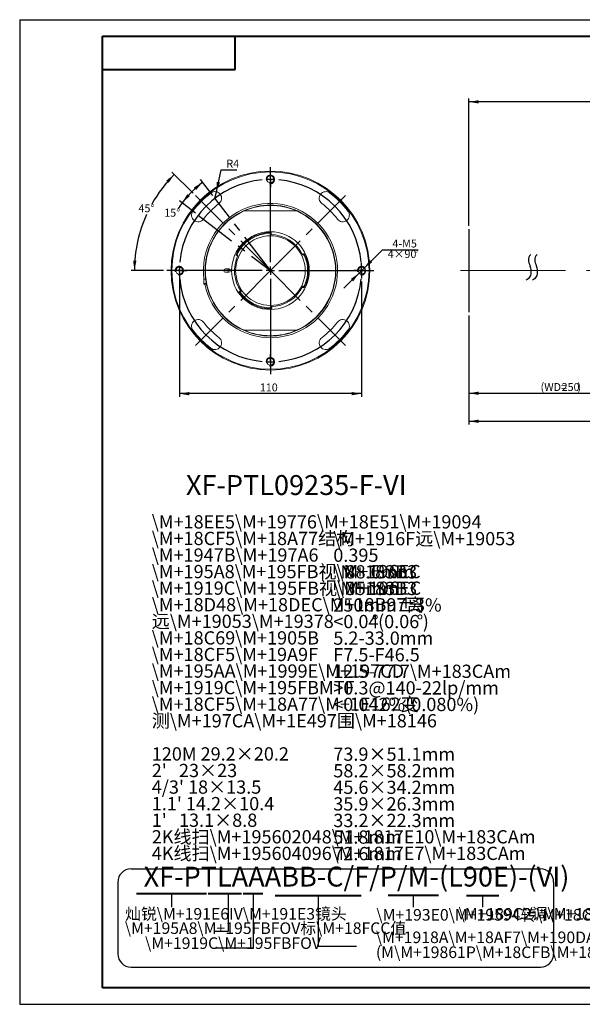
# Model space of a CAD drawing. Units: millimetres. Extents: x 0 to 722, y 0 to 297.
# Drawn here: x 0 to 170, y 0 to 297 of the extents above; entities that cross this region are included whole.
import ezdxf

# ---------------------------------------------------------------- set-up
doc = ezdxf.new("R2010")
doc.units = ezdxf.units.MM
doc.header["$PDSIZE"] = -1
doc.linetypes.add('CENTERX2', pattern=[20.32, 12.7, -2.54, 2.54, -2.54])
doc.layers.add('FORMAT', color=7, linetype='Continuous')
doc.styles.add('SLDTEXTSTYLE0', font='TXT', dxfattribs={"width": 0.7})
doc.styles.add('SLDTEXTSTYLE1', font='TXT', dxfattribs={"width": 0.7, "bigfont": 'bigfont'})
doc.styles.add('SLDTEXTSTYLE2', font='TXT', dxfattribs={"width": 0.64})
doc.styles.add('SLDTEXTSTYLE3', font='TXT', dxfattribs={"width": 0.653846})
doc.dimstyles.new('SLDDIMSTYLE1', dxfattribs={"dimtxt": 2.728516, "dimasz": 3, "dimexe": 0, "dimexo": 0.0625, "dimgap": 0.682129, "dimtad": 1, "dimdec": 1, "dimlfac": 2, "dimrnd": 1e-09, "dimzin": 12, "dimdsep": 46, "dimtxsty": 'SLDTEXTSTYLE0', "dimsah": 1, "dimcen": 0.09, "dimadec": 0, "dimazin": 3, "dimtfac": 1, "dimtofl": 0, "dimtmove": 0, "dimatfit": 3, "dimfxl": 0, "dimfrac": 2, "dimtolj": 1, "dimtzin": 12, "dimarcsym": 0})
doc.dimstyles.new('SLDDIMSTYLE3', dxfattribs={"dimtxt": 2.728516, "dimasz": 3, "dimexe": 0, "dimexo": 0.0625, "dimgap": 0.682129, "dimtad": 0, "dimtih": 1, "dimtoh": 1, "dimdec": 4, "dimlfac": 2, "dimzin": 12, "dimdsep": 46, "dimtxsty": 'SLDTEXTSTYLE0', "dimsah": 1, "dimcen": 0.09, "dimazin": 3, "dimtfac": 1, "dimtofl": 0, "dimtmove": 0, "dimatfit": 3, "dimfxl": 0, "dimfrac": 2, "dimtolj": 1, "dimtzin": 12, "dimarcsym": 0})
doc.dimstyles.new('SLDDIMSTYLE4', dxfattribs={"dimtxt": 2.728516, "dimasz": 3, "dimexe": 0, "dimexo": 0.0625, "dimgap": 0.682129, "dimtad": 0, "dimtih": 1, "dimtoh": 1, "dimdec": 6, "dimlfac": 2, "dimrnd": 1e-09, "dimzin": 12, "dimdsep": 46, "dimtxsty": 'SLDTEXTSTYLE0', "dimsah": 1, "dimcen": 0, "dimadec": 0, "dimazin": 3, "dimtfac": 1, "dimtmove": 0, "dimatfit": 3, "dimfxl": 0, "dimfrac": 2, "dimtolj": 1, "dimtzin": 12, "dimarcsym": 0})
doc.dimstyles.new('SLDDIMSTYLE5', dxfattribs={"dimtxt": 2.728516, "dimasz": 3, "dimexe": 0, "dimexo": 0.0625, "dimgap": 0.682129, "dimtad": 0, "dimtih": 1, "dimtoh": 1, "dimdec": 1, "dimlfac": 2, "dimrnd": 1e-09, "dimzin": 12, "dimdsep": 46, "dimtxsty": 'SLDTEXTSTYLE0', "dimsah": 1, "dimcen": 0, "dimadec": 0, "dimazin": 3, "dimtfac": 1, "dimtofl": 0, "dimtmove": 0, "dimatfit": 3, "dimfxl": 0, "dimfrac": 2, "dimtolj": 1, "dimtzin": 12, "dimarcsym": 0})

# ---------------------------------------------------------------- blocks, each defined once
blk = doc.blocks.new('SW_NOTE_9')
at = {"layer": 'FORMAT', "color": 0, "char_height": 17.5, "attachment_point": 1, "style": 'SLDTEXTSTYLE1'}
for s, insert in [('\\M+1918A\\M+18AF7\\M+190DA\\M+18CFB', (0, 22.6)), ('(M\\M+19861P\\M+18CFB\\M+18EF9标\\M+1928D\\M+18D40\\M+19D42\\M+18B97)', (0, 0.1))]:
    blk.add_mtext(s, dxfattribs=dict(at, insert=insert))
blk = doc.blocks.new('PTL命名说明')
at = {"layer": 'FORMAT'}
for p, q in [((1217.1, 548.6), (1834.8, 548.6)), ((1197.1, 528.6), (1197.1, 420.2)), ((1854.8, 528.6), (1854.8, 420.2)), ((1499.5, 432), (1557.3, 432)), ((1217.1, 400.2), (1834.8, 400.2))]:
    blk.add_line(p, q, dxfattribs=at)
at = {"layer": 'FORMAT', "color": 7, "lineweight": 40}
for p, q in [((1225.5, 511.2), (1330.8, 511.2)), ((1333.7, 511.2), (1383.6, 511.2)), ((1386.4, 511.2), (1416.2, 511.2)), ((1434.7, 508.3), (1564.4, 508.3)), ((1681, 508.3), (1604.9, 508.3)), ((1723.2, 508.3), (1772.2, 508.3))]:
    blk.add_line(p, q, dxfattribs=at)
at = {"layer": 'FORMAT', "color": 7}
for p, q in [((1278.1, 511.2), (1278.1, 490.6)), ((1363.9, 511.2), (1363.9, 454.2)), ((1401.3, 511.2), (1401.3, 429.1)), ((1499.5, 508.3), (1499.5, 432)), ((1642.9, 508.3), (1642.9, 490.6)), ((1747.7, 508.3), (1747.7, 490.6)), ((1363.9, 454.2), (1343.8, 454.2)), ((1401.3, 429.1), (1343.8, 429.1))]:
    blk.add_line(p, q, dxfattribs=at)
at = {"layer": 'FORMAT'}
for centre, start, end in [((1217.1, 528.6), 90, 180), ((1834.8, 528.6), 0, 90), ((1217.1, 420.2), 180, 270), ((1834.8, 420.2), 270, 0)]:
    blk.add_arc(centre, 20, start, end, dxfattribs=at)
at = {"layer": 'FORMAT', "color": 7}
blk.add_blockref('SW_NOTE_9', (1586.6, 431.4), dxfattribs=at)
at = {"layer": 'FORMAT', "attachment_point": 1}
for s, insert, char_height, style in [('XF-PTLAAABB-C/F/P/M-(L90E)-(VI)', (1236.1, 551.8), 30, 'SLDTEXTSTYLE0'), ('灿锐\\M+191E6IV\\M+191E3镜头', (1208.2, 489.4), 17.5, 'SLDTEXTSTYLE1'), ('\\M+193E0\\M+19594转\\M+18CFC\\M+18C5E\\M+18D86', (1587.4, 487.9), 17.5, 'SLDTEXTSTYLE1'), ('\\M+189C2调\\M+18CF5阑\\M+18C5E\\M+18D86', (1711.5, 489.4), 17.5, 'SLDTEXTSTYLE1'), ('\\M+195A8\\M+195FBFOV标\\M+18FCC值', (1207.8, 467.8), 17.5, 'SLDTEXTSTYLE1'), ('\\M+1919C\\M+195FBFOV', (1238.3, 445.2), 17.5, 'SLDTEXTSTYLE1')]:
    blk.add_mtext(s, dxfattribs=dict(at, insert=insert, char_height=char_height, style=style))
blk = doc.blocks.new('SW_NOTE_10')
at = {"layer": 'FORMAT', "color": 0, "char_height": 4, "attachment_point": 1}
for s, insert, style in [('\\M+1916F远\\M+19053', (0, 5.16), 'SLDTEXTSTYLE1'), ('0.395', (0, 0.16), 'SLDTEXTSTYLE0'), ('\\M+183B3', (0, -4.85), 'SLDTEXTSTYLE1'), ('88.6mm', (3.69, -4.84), 'SLDTEXTSTYLE0'), ('\\M+183B3', (0, -9.85), 'SLDTEXTSTYLE1'), ('35mm', (3.69, -9.85), 'SLDTEXTSTYLE0'), ('250mm±3%', (0, -14.85), 'SLDTEXTSTYLE0'), ('<0.04', (0, -19.85), 'SLDTEXTSTYLE0'), ('%%d', (11.64, -19.85), 'SLDTEXTSTYLE0'), ('(0.06', (13.5, -19.85), 'SLDTEXTSTYLE0'), ('%%d', (25.14, -19.85), 'SLDTEXTSTYLE0'), (')', (27, -19.85), 'SLDTEXTSTYLE0'), ('5.2-33.0mm', (0, -24.85), 'SLDTEXTSTYLE0'), ('F7.5-F46.5', (0, -29.85), 'SLDTEXTSTYLE0'), ('12.5-77.7\\M+183CAm', (0, -34.85), 'SLDTEXTSTYLE1'), ('>0.3@140-22lp/mm', (0, -39.85), 'SLDTEXTSTYLE0'), ('<0.042%(0.080%)', (0, -44.85), 'SLDTEXTSTYLE0'), ('73.9×51.1mm', (0, -59.85), 'SLDTEXTSTYLE0'), ('58.2×58.2mm', (0, -64.85), 'SLDTEXTSTYLE0'), ('45.6×34.2mm', (0, -69.85), 'SLDTEXTSTYLE0'), ('35.9×26.3mm', (0, -74.85), 'SLDTEXTSTYLE0'), ('33.2×22.3mm', (0, -79.85), 'SLDTEXTSTYLE0'), ('51.8mm', (0, -84.85), 'SLDTEXTSTYLE0'), ('72.6mm', (0, -89.85), 'SLDTEXTSTYLE0')]:
    blk.add_mtext(s, dxfattribs=dict(at, insert=insert, style=style))
blk = doc.blocks.new('SW_NOTE_13')
at = {"layer": 'FORMAT', "color": 0, "char_height": 4, "attachment_point": 1}
for s, insert, style in [('\\M+18EE5\\M+19776\\M+18E51\\M+19094', (0, 5.16), 'SLDTEXTSTYLE1'), ('\\M+18CF5\\M+18A77结构', (0, 0.16), 'SLDTEXTSTYLE1'), ('\\M+1947B\\M+197A6', (0, -4.84), 'SLDTEXTSTYLE1'), ('\\M+195A8\\M+195FB视\\M+196EC', (0, -9.84), 'SLDTEXTSTYLE1'), ('\\M+1919C\\M+195FB视\\M+196EC', (0, -14.84), 'SLDTEXTSTYLE1'), ('\\M+18D48\\M+18DEC\\M+18B97离', (0, -19.84), 'SLDTEXTSTYLE1'), ('远\\M+19053\\M+19378', (0, -24.84), 'SLDTEXTSTYLE1'), ('\\M+18C69\\M+1905B', (0, -29.84), 'SLDTEXTSTYLE1'), ('\\M+18CF5\\M+19A9F', (0, -34.84), 'SLDTEXTSTYLE1'), ('\\M+195AA\\M+1999E\\M+197CD', (0, -39.84), 'SLDTEXTSTYLE1'), ('\\M+1919C\\M+195FBMTF', (0, -44.84), 'SLDTEXTSTYLE1'), ('\\M+18CF5\\M+18A77\\M+1E162变', (0, -49.84), 'SLDTEXTSTYLE1'), ('测\\M+197CA\\M+1E497围\\M+18146', (0, -54.84), 'SLDTEXTSTYLE1'), ('120M 29.2×20.2', (0, -64.84), 'SLDTEXTSTYLE0'), ("2'   23×23", (0, -69.84), 'SLDTEXTSTYLE2'), ("4/3' 18×13.5", (0, -74.84), 'SLDTEXTSTYLE0'), ("1.1' 14.2×10.4", (0, -79.84), 'SLDTEXTSTYLE0'), ("1'   13.1×8.8", (0, -84.84), 'SLDTEXTSTYLE3'), ('2K线扫\\M+195602048\\M+1817E10\\M+183CAm', (0, -89.84), 'SLDTEXTSTYLE1'), ('4K线扫\\M+195604096\\M+1817E7\\M+183CAm', (0, -94.84), 'SLDTEXTSTYLE1')]:
    blk.add_mtext(s, dxfattribs=dict(at, insert=insert, style=style))
blk = doc.blocks.new('_D')
at = {"layer": 'FORMAT'}
for p, q in [((135.57, 207.81), (135.57, 183.32)), ((185.57, 190.31), (185.57, 183.32)), ((135.57, 184.32), (185.57, 184.32))]:
    blk.add_line(p, q, dxfattribs=at)
for points in [[(135.57, 184.32), (138.57, 183.82), (138.57, 184.82)], [(185.57, 184.32), (182.57, 184.82), (182.57, 183.82)]]:
    blk.add_solid(points, dxfattribs=at)
at = {"layer": 'FORMAT', "attachment_point": 1, "style": 'SLDTEXTSTYLE0'}
for s, insert, char_height in [('(WD=', (157.22, 187.39), 2.381), ('250', (163.57, 187.39), 2.381), (')', (168.34, 187.39), 2.38)]:
    blk.add_mtext(s, dxfattribs=dict(at, insert=insert, char_height=char_height))
blk = doc.blocks.new('_D_1')
at = {"layer": 'FORMAT'}
for p, q in [((135.57, 234.81), (135.57, 273.22)), ((256.57, 272.22), (135.57, 272.22)), ((256.57, 252.06), (256.57, 273.22))]:
    blk.add_line(p, q, dxfattribs=at)
for points in [[(135.57, 272.22), (138.57, 271.72), (138.57, 272.72)], [(256.57, 272.22), (253.57, 272.72), (253.57, 271.72)]]:
    blk.add_solid(points, dxfattribs=at)
at = {"layer": 'FORMAT', "insert": (179.65, 275.29), "char_height": 2.381, "attachment_point": 1, "style": 'SLDTEXTSTYLE0'}
blk.add_mtext('392', dxfattribs=at)
blk = doc.blocks.new('_D_2')
at = {"layer": 'FORMAT'}
for p, q in [((392.99, 215.62), (392.99, 174.87)), ((135.57, 207.81), (135.57, 174.87)), ((135.57, 175.87), (392.99, 175.87))]:
    blk.add_line(p, q, dxfattribs=at)
for centre, start, end in [((258.26, 177.46), 153.4349, 206.5651), ((266.19, 177.46), 333.4349, 26.5651)]:
    blk.add_arc(centre, 3.55, start, end, dxfattribs=at)
for points in [[(135.57, 175.87), (138.57, 175.37), (138.57, 176.37)], [(392.99, 175.87), (389.99, 176.37), (389.99, 175.37)]]:
    blk.add_solid(points, dxfattribs=at)
at = {"layer": 'FORMAT', "char_height": 2.381, "attachment_point": 1, "style": 'SLDTEXTSTYLE0'}
for s, insert in [('O/I=', (255.08, 178.94)), ('664.8', (261.43, 178.94))]:
    blk.add_mtext(s, dxfattribs=dict(at, insert=insert))
blk = doc.blocks.new('_D_18')
at = {"layer": 'FORMAT'}
for p, q in [((52.35, 244.65), (45.95, 251.05)), ((43.44, 221.31), (33.63, 221.31))]:
    blk.add_line(p, q, dxfattribs=at)
for start, end in [(135, 150.704), (155.6704, 180)]:
    blk.add_arc((75.69, 221.31), 41.05, start, end, dxfattribs=at)
for points in [[(46.66, 250.34), (44.25, 248.49), (44.98, 247.81)], [(34.63, 221.31), (35.24, 224.29), (34.24, 224.33)]]:
    blk.add_solid(points, dxfattribs=at)
at = {"layer": 'FORMAT', "insert": (35.86, 241.3), "char_height": 2.381, "attachment_point": 1, "style": 'SLDTEXTSTYLE0'}
blk.add_mtext('45°', dxfattribs=at)
blk = doc.blocks.new('_D_19')
at = {"layer": 'FORMAT'}
for p, q in [((58.34, 243.92), (54.62, 248.76)), ((53.07, 238.66), (48.24, 242.38))]:
    blk.add_line(p, q, dxfattribs=at)
for start, end in [(127.5, 142.5), (142.5, 146.0721)]:
    blk.add_arc((75.69, 221.31), 33.6, start, end, dxfattribs=at)
for points in [[(55.23, 247.97), (52.61, 246.42), (53.26, 245.65)], [(49.03, 241.77), (51.34, 243.74), (50.58, 244.38)]]:
    blk.add_solid(points, dxfattribs=at)
at = {"layer": 'FORMAT', "insert": (43.63, 239.96), "char_height": 2.381, "attachment_point": 1, "style": 'SLDTEXTSTYLE0'}
blk.add_mtext('15°', dxfattribs=at)
blk = doc.blocks.new('_D_20')
at = {"layer": 'FORMAT'}
for p, q in [((48.19, 220.31), (48.19, 183.2)), ((103.19, 218.01), (103.19, 183.2)), ((103.19, 184.2), (48.19, 184.2))]:
    blk.add_line(p, q, dxfattribs=at)
for points in [[(48.19, 184.2), (51.19, 183.7), (51.19, 184.7)], [(103.19, 184.2), (100.19, 184.7), (100.19, 183.7)]]:
    blk.add_solid(points, dxfattribs=at)
at = {"layer": 'FORMAT', "insert": (72.48, 187.27), "char_height": 2.381, "attachment_point": 1, "style": 'SLDTEXTSTYLE0'}
blk.add_mtext('110', dxfattribs=at)
blk = doc.blocks.new('_D_21')
at = {"layer": 'FORMAT'}
for p, q in [((103.93, 222.06), (109.49, 227.6)), ((109.49, 227.6), (120.29, 227.6)), ((102.44, 220.57), (97.84, 215.98)), ((102.44, 220.57), (103.93, 222.06))]:
    blk.add_line(p, q, dxfattribs=at)
for points in [[(103.93, 222.06), (106.41, 223.82), (105.7, 224.53)], [(102.44, 220.57), (99.96, 218.81), (100.67, 218.1)]]:
    blk.add_solid(points, dxfattribs=at)
at = {"layer": 'FORMAT', "char_height": 2.381, "attachment_point": 1, "style": 'SLDTEXTSTYLE0'}
for s, insert in [('4-M5', (112.51, 230.67)), ('4×90', (111.08, 227.5)), ('%%d', (119.02, 227.5))]:
    blk.add_mtext(s, dxfattribs=dict(at, insert=insert))
blk = doc.blocks.new('_D_22')
at = {"layer": 'FORMAT'}
for p, q in [((59.36, 245.09), (60.79, 251.71)), ((60.79, 251.71), (65.55, 251.71)), ((58.94, 243.13), (59.36, 245.09))]:
    blk.add_line(p, q, dxfattribs=at)
blk.add_solid([(59.36, 245.09), (60.48, 247.91), (59.51, 248.12)], dxfattribs=at)
at = {"layer": 'FORMAT', "insert": (62.38, 254.78), "char_height": 2.381, "attachment_point": 1, "style": 'SLDTEXTSTYLE0'}
blk.add_mtext('R4', dxfattribs=at)
blk = doc.blocks.new('SW_CENTERMARKSYMBOL_0')
at = {"layer": 'FORMAT', "color": 0}
for p, q in [((0, 2.5), (0, 31.25)), ((-2.5, 0), (-31.25, 0)), ((0, 0), (-1.25, 0)), ((0, 0), (0, 1.25)), ((0, 0), (0, -1.25)), ((0, 0), (1.25, 0)), ((2.5, 0), (31.25, 0)), ((0, -2.5), (0, -31.25))]:
    blk.add_line(p, q, dxfattribs=at)
blk = doc.blocks.new('SW_CENTERMARKSYMBOL_1')
at = {"layer": 'FORMAT', "color": 0}
for p, q in [((27.5, 28.75), (27.5, 29.8)), ((27.5, 2.5), (27.5, 28.75)), ((27.5, 27.5), (27.5, 28.75)), ((27.5, 27.5), (27.5, 26.25)), ((27.5, 26.25), (27.5, 25.2)), ((-1.25, 0), (-2.3, 0)), ((0, 0), (-1.25, 0)), ((0, 0), (1.25, 0)), ((1.25, 0), (2.3, 0)), ((27.5, 0), (27.5, 1.25)), ((25, 0), (-1.25, 0)), ((27.5, 0), (26.25, 0)), ((27.5, 0), (27.5, -1.25)), ((27.5, 0), (28.75, 0)), ((27.5, -2.5), (27.5, -28.75)), ((30, 0), (56.25, 0)), ((53.75, 0), (52.7, 0)), ((55, 0), (53.75, 0)), ((55, 0), (56.25, 0)), ((56.25, 0), (57.3, 0)), ((27.5, -26.25), (27.5, -25.2)), ((27.5, -27.5), (27.5, -26.25)), ((27.5, -27.5), (27.5, -28.75)), ((27.5, -28.75), (27.5, -29.8))]:
    blk.add_line(p, q, dxfattribs=at)
for start, end in [(95.2087, 174.7913), (90, 92.6044), (87.3956, 90), (5.2087, 84.7913), (177.3956, 180), (180, 182.6044), (0, 2.6044), (357.3956, 0), (185.2087, 264.7913), (275.2087, 354.7913), (267.3956, 270), (270, 272.6044)]:
    blk.add_arc((27.5, 0), 27.5, start, end, dxfattribs=at)
blk = doc.blocks.new('SW_CENTERMARKSYMBOL_2')
at = {"layer": 'FORMAT', "color": 0}
for p, q in [((-1.25, 0), (-2.3, 0)), ((0, 0), (-1.25, 0)), ((0, 1.25), (0, 2.3)), ((0, 0), (0, 1.25)), ((0, 0), (0, -1.25)), ((0, 0), (1.25, 0)), ((1.25, 0), (2.3, 0)), ((0, -1.25), (0, -2.3))]:
    blk.add_line(p, q, dxfattribs=at)

msp = doc.modelspace()

# ---------------------------------------------------------------- linework, layer by layer
at = {"color": 7, "linetype": 'Continuous', "lineweight": 15}
for p, q in [((67.80323167, 239.31416109), (83.56679726, 239.31416109)), ((75.62436088, 232.16399155), (75.63090721, 232.53903068)), ((75.63090721, 232.53903068), (75.88528083, 232.78741339)), ((75.88528083, 232.78741339), (75.87437308, 232.16250858)), ((65.20208034, 225.98146407), (65.53469446, 226.10703379)), ((65.77304625, 225.72725366), (65.20208034, 225.98146407)), ((65.53469446, 226.10703379), (65.87736194, 225.9544684)), ((85.35243526, 226.23995801), (85.90931433, 226.52370207)), ((85.79757949, 226.18618877), (85.46336628, 226.01589863)), ((85.90931433, 226.52370207), (85.79757949, 226.18618877)), ((56.22353355, 224.67768017), (56.18501447, 224.63916109)), ((56.18501447, 224.63916109), (56.18501447, 224.44665211)), ((56.21691556, 224.63916109), (56.18501447, 224.63916109)), ((63.08501447, 221.81416109), (62.08501447, 221.81416109)), ((62.08501447, 220.81416109), (63.08501447, 220.81416109)), ((55.56001447, 218.68916109), (55.56001447, 217.37666109)), ((55.56001447, 218.68916109), (56.11023797, 218.68916109)), ((56.37059304, 217.18916109), (55.74751447, 217.18916109)), ((66.17180832, 214.89742252), (66.68995681, 215.24691808)), ((66.52117424, 214.83151832), (66.17180832, 214.89742252)), ((66.83214313, 215.04126948), (66.52117424, 214.83151832)), ((85.90931433, 216.1046201), (85.35243526, 216.38836417)), ((85.46336628, 216.61242355), (85.79757949, 216.44213341)), ((85.79757949, 216.44213341), (85.90931433, 216.1046201)), ((58.27707922, 211.98537282), (58.27687249, 211.98525347)), ((92.46794971, 210.90284107), (92.46815644, 210.90272171)), ((75.82681644, 210.09005679), (75.81372577, 210.46492455)), ((76.08548619, 209.84615135), (75.82681644, 210.09005679)), ((76.06367401, 210.47077061), (76.08548619, 209.84615135)), ((67.80323167, 203.31416109), (83.56679726, 203.31416109))]:
    msp.add_line(p, q, dxfattribs=at)
at = {"color": 8, "linetype": 'Continuous', "lineweight": 15}
msp.add_line((55.56001447, 217.37666109), (56.33149815, 217.37666109), dxfattribs=at)
at = {"color": 7, "linetype": 'Continuous', "lineweight": 15, "flags": 128}
msp.add_lwpolyline([(62.94482216, 220.81416109), (62.93501447, 221.31416109), (62.94482216, 221.81416109)], dxfattribs=at)
at = {"color": 7, "linetype": 'Continuous', "lineweight": 15}
for centre, radius in [((75.68501447, 221.31416109), 30), ((75.68501447, 221.31416109), 29.75), ((75.68501447, 248.81416109), 1.05), ((75.68501447, 221.31416109), 11.725), ((75.68501447, 221.31416109), 10.5), ((48.18501447, 221.31416109), 1.05), ((103.18501447, 221.31416109), 1.05), ((75.68501447, 193.81416109), 1.05)]:
    msp.add_circle(centre, radius, dxfattribs=at)
for centre, radius, start, end in [((75.68501447, 221.31416109), 29.5, 127.5, 142.5), ((58.94407517, 243.13137795), 2, 307.5, 127.5), ((92.42595377, 243.13137795), 2, 52.5, 232.5), ((75.68501447, 221.31416109), 29.5, 37.5, 52.5), ((75.68501447, 221.31416109), 25.5, 127.5, 142.5), ((75.68501447, 221.31416109), 20.25, 191.7536256169, 114.5652010887), ((75.68501447, 221.31416109), 19.75, 65.6984863785, 114.3015136215), ((75.68501447, 221.31416109), 25.5, 37.5, 52.5), ((53.86779761, 238.05510038), 2, 142.5, 322.5), ((75.68501447, 221.31416109), 20.25, 114.5652010887, 187.448190561), ((75.68501447, 221.31416109), 19.75, 114.3015136215, 245.6984863785), ((75.68501447, 221.31416109), 19.65, 113.6474969185, 246.3525030815), ((75.68501447, 221.31416109), 19.65, 293.6474969185, 66.3525030815), ((75.68501447, 221.31416109), 19.75, 294.3015136215, 65.6984863785), ((97.50223133, 238.05510038), 2, 217.5, 37.5), ((75.68501447, 221.31416109), 11.475, 89, 156), ((75.68501447, 221.31416109), 11.225, 90.2761807862, 154.7238192138), ((75.68501447, 221.31416109), 10.85, 25.6797039047, 90.3202960953), ((75.68501447, 221.31416109), 10.85, 154.6797039047, 215.3202960953), ((75.68501447, 221.31416109), 11.225, 334.2761807862, 25.7238192138), ((75.68501447, 221.31416109), 11.475, 333, 27), ((62.08501447, 221.31416109), 0.5, 90, 270), ((63.08501447, 221.31416109), 0.5, 270, 90), ((55.74751447, 217.37666109), 0.1875, 180, 270), ((75.68501447, 221.31416109), 11.475, 214, 272), ((75.68501447, 221.31416109), 11.225, 215.2761807862, 270.7238192138), ((75.68501447, 221.31416109), 10.85, 270.6797039047, 334.3202960953), ((53.86779761, 204.57322179), 2, 37.5, 217.5), ((75.68501447, 221.31416109), 25.5, 217.5, 232.5), ((75.68501447, 221.31416109), 25.5, 307.5, 322.5), ((97.50223133, 204.57322179), 2, 322.5, 142.5), ((75.68501447, 221.31416109), 29.5, 217.5, 232.5), ((75.68501447, 221.31416109), 19.75, 245.6984863785, 294.3015136215), ((75.68501447, 221.31416109), 29.5, 307.5, 322.5), ((58.94407517, 199.49694423), 2, 232.5, 52.5), ((92.42595377, 199.49694423), 2, 127.5, 307.5)]:
    msp.add_arc(centre, radius, start, end, dxfattribs=at)
at = {"color": 8, "linetype": 'Continuous', "lineweight": 15}
for start, end in [(66.3525030815, 113.6474969185), (246.3525030815, 293.6474969185)]:
    msp.add_arc((75.68501447, 221.31416109), 19.65, start, end, dxfattribs=at)
at = {"color": 7, "linetype": 'Continuous', "lineweight": 15}
for points, knots in [([(67.55713036, 239.31416109), (67.55762662, 239.31416109), (67.55876598, 239.31416109), (67.56975575, 239.31416109), (67.59698527, 239.31416109), (67.66675472, 239.31416109), (67.74088241, 239.31416109), (67.79472899, 239.31416109), (67.80323167, 239.31416109)], [0, 0, 0, 0, 0.0498006085, 0.1143393589, 0.2186078586, 0.4296116807, 0.9099324327, 1, 1, 1, 1]), ([(83.56679726, 239.31416109), (83.57737611, 239.31416109), (83.62598163, 239.31416109), (83.69047062, 239.31416109), (83.75577954, 239.31416109), (83.78844451, 239.31416109), (83.80631776, 239.31416109), (83.81227233, 239.31416109), (83.81275559, 239.31416109), (83.81289857, 239.31416109)], [0, 0, 0, 0, 0.111982464, 0.5145141513, 0.6799354756, 0.8465540221, 0.9096348503, 0.9732628001, 1, 1, 1, 1]), ([(67.55713036, 203.31416109), (67.55762662, 203.31416109), (67.55876598, 203.31416109), (67.56975575, 203.31416109), (67.59698527, 203.31416109), (67.66675472, 203.31416109), (67.74088241, 203.31416109), (67.79472899, 203.31416109), (67.80323167, 203.31416109)], [0, 0, 0, 0, 0.0498006085, 0.1143393589, 0.2186078586, 0.4296116807, 0.9099324327, 1, 1, 1, 1]), ([(83.56679726, 203.31416109), (83.57737611, 203.31416109), (83.62598163, 203.31416109), (83.69047062, 203.31416109), (83.75577954, 203.31416109), (83.78844451, 203.31416109), (83.80631776, 203.31416109), (83.81227233, 203.31416109), (83.81275559, 203.31416109), (83.81289857, 203.31416109)], [0, 0, 0, 0, 0.111982464, 0.5145141513, 0.6799354756, 0.8465540221, 0.9096348503, 0.9732628001, 1, 1, 1, 1])]:
    msp.add_open_spline(points, degree=3, knots=knots, dxfattribs=at)
at = {"layer": 'FORMAT'}
for p, q in [((0, 297), (420, 297)), ((0, 297), (0, 0)), ((135.5740042, 233.81416109), (135.5740042, 208.81416109)), ((0, 0), (420, 0))]:
    msp.add_line(p, q, dxfattribs=at)
at = {"layer": 'FORMAT', "color": 7, "lineweight": 40}
msp.add_line((25, 292), (415, 292), dxfattribs=at)
at = {"layer": 'FORMAT', "lineweight": 40}
for p, q in [((25, 5), (25, 292)), ((65, 282), (65, 292)), ((25, 282), (65, 282)), ((235, 5), (25, 5))]:
    msp.add_line(p, q, dxfattribs=at)
at = {"layer": 'FORMAT', "linetype": 'CENTERX2'}
for p, q in [((75.68501447, 221.31416109), (53.05485905, 243.9443165)), ((75.68501447, 221.31416109), (98.31516988, 243.9443165)), ((75.68501447, 221.31416109), (58.94407517, 243.13137795)), ((53.86779761, 238.05510038), (75.68501447, 221.31416109)), ((75.68501447, 221.31416109), (53.05485905, 198.68400567)), ((75.68501447, 221.31416109), (98.31516988, 198.68400567))]:
    msp.add_line(p, q, dxfattribs=at)
at = {"layer": 'FORMAT', "linetype": 'CENTERX2', "lineweight": 0, "ltscale": 2.5}
msp.add_line((133.01697067, 221.31416109), (394.33941687, 221.31416109), dxfattribs=at)
at = {"layer": 'FORMAT'}
for centre in [(75.68501447, 248.81416109), (48.18501447, 221.31416109), (103.18501447, 221.31416109), (75.68501447, 193.81416109)]:
    msp.add_arc(centre, 1.25, 255, 195, dxfattribs=at)
for points in [[(154.2980627, 226.20405588), (153.0764737, 225.10140635), (154.31892972, 222.48562133), (154.65472194, 219.50697479), (152.91898411, 218.42814981)], [(156.20755612, 226.20405588), (154.98596713, 225.10140635), (156.22842314, 222.48562133), (156.56421536, 219.50697479), (154.82847754, 218.42814981)]]:
    msp.add_open_spline(points, degree=3, knots=[0, 0, 0, 0, 0.431449675, 1, 1, 1, 1], dxfattribs=at)
msp.add_point((75.68501447, 221.31416109), dxfattribs=at)

# ---------------------------------------------------------------- block references
for name, p in [('SW_CENTERMARKSYMBOL_0', (75.68501447, 221.31416109)), ('SW_CENTERMARKSYMBOL_1', (48.18501447, 221.31416109)), ('SW_CENTERMARKSYMBOL_2', (103.18501447, 221.31416109)), ('SW_NOTE_13', (39.86687935, 142.36701694)), ('SW_NOTE_10', (94.66150858, 137.30001038))]:
    msp.add_blockref(name, p, dxfattribs=at)
at = {"layer": 'FORMAT', "xscale": 0.2, "yscale": 0.2, "zscale": 0.2}
msp.add_blockref('PTL命名说明', (-209.80743889, -68.84037374), dxfattribs=at)

# ---------------------------------------------------------------- texts
at = {"layer": 'FORMAT', "insert": (50.17892806, 159.62881592), "char_height": 6, "attachment_point": 1, "style": 'SLDTEXTSTYLE0'}
msp.add_mtext('XF-PTL09235-F-VI', dxfattribs=at)

# ---------------------------------------------------------------- dimensions: what is measured, and where the dimension line sits
at = {"layer": 'FORMAT'}
for base, p1, p2, picture, middle in [((135.5740042, 272.21584812), (256.5740042, 251.06416109), (135.5740042, 233.81416109), '_D_1', (182.02731321, 272.21584812)), ((48.18501447, 184.20246865), (103.18501447, 219.01416109), (48.18501447, 221.31416109), '_D_20', (74.86442705, 184.20246865))]:
    dim = msp.add_linear_dim(base=base, p1=p1, p2=p2, dimstyle='SLDDIMSTYLE1', dxfattribs=at)
    dim.commit()
    dim.dimension.update_dxf_attribs({"geometry": picture, "text_midpoint": middle, "dimtype": 160})
dim = msp.add_radius_dim(center=(58.94407517, 243.13137795), mpoint=(59.36468929, 245.08664871), dimstyle='SLDDIMSTYLE5', dxfattribs=at)
dim.commit()
dim.dimension.update_dxf_attribs({"geometry": '_D_22', "text_midpoint": (63.96470983, 253.29851271), "dimtype": 164})
for base, line1, line2, picture, middle in [((42.96133116, 246.10600783), ((53.05485905, 243.9443165), (75.68501447, 221.31416109)), ((44.43501447, 221.31416109), (106.93501447, 221.31416109)), '_D_18', (39.03566882, 239.815528)), ((51.92869806, 245.0704775), ((75.68501447, 221.31416109), (58.94407517, 243.13137795)), ((53.86779761, 238.05510038), (75.68501447, 221.31416109)), '_D_19', (46.80406461, 238.47853915))]:
    dim = msp.add_angular_dim_2l(base=base, line1=line1, line2=line2, dimstyle='SLDDIMSTYLE3', dxfattribs=at)
    dim.commit()
    dim.dimension.update_dxf_attribs({"geometry": picture, "text_midpoint": middle, "dimtype": 162})
dim = msp.add_diameter_dim_2p(p1=(103.92841307, 222.05568555), p2=(102.44161587, 220.57263663), text='4-M5\\P4×90%%d', dimstyle='SLDDIMSTYLE4', override={"dimpost": '<>'}, dxfattribs=at)
dim.commit()
dim.dimension.update_dxf_attribs({"geometry": '_D_21', "text_midpoint": (115.68144505, 227.60157278), "dimtype": 163})
for base, p2, text, picture, middle in [((392.9930042, 175.86845303), (392.9930042, 216.62464094), '(O/I=<>)', '_D_2', (262.22496323, 175.86845303)), ((185.5740042, 184.31542438), (185.5740042, 191.31416109), '(WD=<>)', '_D', (163.5740042, 184.31542438))]:
    dim = msp.add_linear_dim(base=base, p1=(135.5740042, 208.81416109), p2=p2, text=text, dimstyle='SLDDIMSTYLE1', dxfattribs=at)
    dim.commit()
    dim.dimension.update_dxf_attribs({"geometry": picture, "text_midpoint": middle, "dimtype": 160})

doc.saveas('drawing.dxf')
